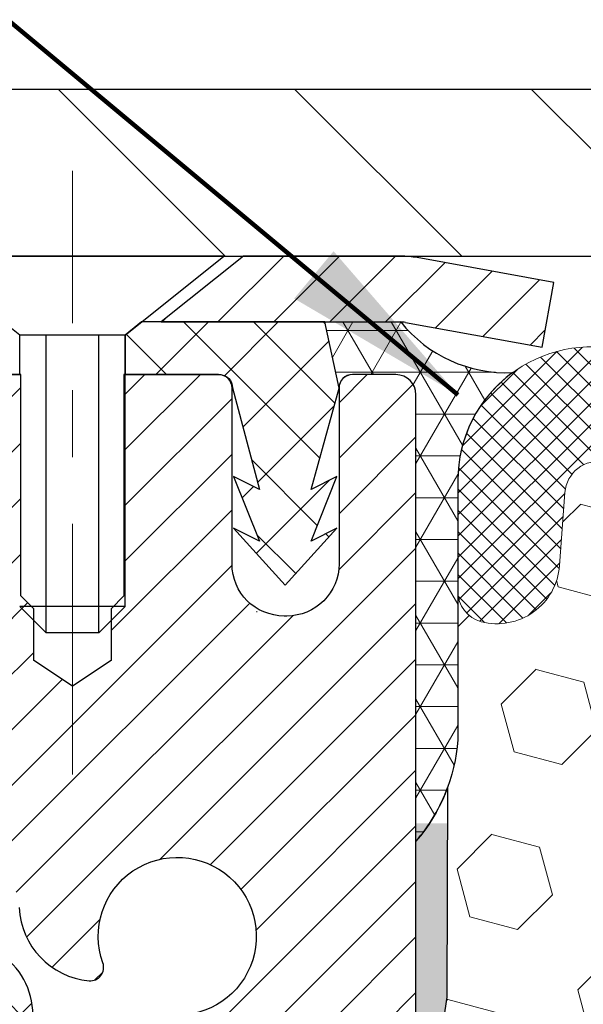
# Model space of a CAD drawing. Extents: x -308 to 3254, y -284 to 1977.
# Drawn here: x 15 to 16, y 19 to 21 of the extents above; entities that cross this region are included whole.
import ezdxf

# ---------------------------------------------------------------- set-up
doc = ezdxf.new("R2010")
doc.units = 0
doc.header["$LTSCALE"] = 5
doc.header["$MEASUREMENT"] = 0
doc.linetypes.add('CENTERX2', pattern=[4, 2.5, -0.5, 0.5, -0.5])
doc.layers.get('DEFPOINTS').update_dxf_attribs({"linetype": 'CONTINUOUS'})
for name, color, linetype, lineweight in [('CAPPING STRIP - H', 251, 'CONTINUOUS', 15), ('CAPPING STRIP - L', 7, 'CONTINUOUS', 25), ('CENTERLINE - L', 1, 'CENTERX2', 18), ('CONCRETE - L', 132, 'CONTINUOUS', 13), ('CORNER BEAD - H', 50, 'CONTINUOUS', 15), ('CORNER BEAD - L', 52, 'CONTINUOUS', 25), ('COVER PLATE - H', 251, 'CONTINUOUS', 13), ('COVER PLATE - L', 7, 'CONTINUOUS', 25), ('DIMS', 50, 'CONTINUOUS', 25), ('EPOXY ADHESIVE - H', 50, 'CONTINUOUS', 15), ('EPOXY ADHESIVE - L', 52, 'CONTINUOUS', 25), ('FOAM INSERT - H', 150, 'CONTINUOUS', 9), ('MIG RETAINER - H', 251, 'CONTINUOUS', 20), ('MIG RETAINER - L', 7, 'CONTINUOUS', 30), ('PVC SIDESHEET - H', 170, 'CONTINUOUS', 20), ('PVC SIDESHEET - L', 150, 'CONTINUOUS', 25), ('SCREW - L', 1, 'CONTINUOUS', 25), ('SILICONE BELLOWS - H', 20, 'CONTINUOUS', 13), ('SILICONE BELLOWS - L', 22, 'CONTINUOUS', 13), ('TEXT - 4', 241, 'CONTINUOUS', 25)]:
    doc.layers.add(name, color=color, linetype=linetype, lineweight=lineweight)
doc.styles.add('ROMANS', font='romans', dxfattribs={"width": 0.9})
doc.dimstyles.get("Standard").update_dxf_attribs({"dimtxt": 0.18, "dimasz": 0.18, "dimexe": 0.18, "dimexo": 0.0625, "dimgap": 0.09, "dimtad": 0, "dimtih": 1, "dimtoh": 1, "dimdec": 4, "dimzin": 0, "dimdsep": 46, "dimtxsty": 'Standard', "dimcen": 0.09, "dimadec": 0, "dimazin": 0, "dimtfac": 1, "dimtdec": 4, "dimtofl": 0, "dimtmove": 0, "dimatfit": 3, "dimfxl": 1, "dimtolj": 1, "dimtzin": 0, "dimarcsym": 0})

# ---------------------------------------------------------------- blocks, each defined once
blk = doc.blocks.new('*D28')
at = {"layer": 'DEFPOINTS', "color": 0, "transparency": 16777216}
for p in [(22.06304596912605, 23.21575783391427), (13.06304596912605, 20.47131222038479), (22.06304596912605, 20.47131222038502)]:
    blk.add_point(p, dxfattribs=at)
at = {"layer": 'DIMS', "color": 0, "lineweight": -2, "transparency": 16777216}
for p, q in [((13.06304596912605, 20.75131222038479), (13.06304596912605, 23.49575783391427)), ((22.06304596912605, 20.75131222038502), (22.06304596912605, 23.49575783391427)), ((13.34304596912605, 23.21575783391427), (15.62850925853905, 23.21575783391427)), ((21.78304596912605, 23.21575783391427), (18.52184259187238, 23.21575783391427))]:
    blk.add_line(p, q, dxfattribs=at)
at = {"layer": 'DIMS', "color": 0, "transparency": 16777216}
for points in [[(13.34304596912605, 23.26242450058093), (13.34304596912605, 23.1690911672476), (13.06304596912605, 23.21575783391427)], [(21.78304596912605, 23.26242450058093), (21.78304596912605, 23.1690911672476), (22.06304596912605, 23.21575783391427)]]:
    blk.add_solid(points, dxfattribs=at)
at = {"layer": 'DIMS', "color": 0, "transparency": 16777216, "insert": (17.07517592520571, 23.21575783391427), "char_height": 0.28, "attachment_point": 5}
blk.add_mtext('\\A1;9 IN \\P [228.6mm]', dxfattribs=at)
blk = doc.blocks.new('*D36')
at = {"layer": 'DEFPOINTS', "color": 0, "transparency": 16777216}
for p in [(12.06304596912651, 19.91003315170974), (15.56304596912651, 19.53503315170929), (15.56304596912651, 18.00615652369152)]:
    blk.add_point(p, dxfattribs=at)
at = {"layer": 'DIMS', "color": 0, "lineweight": -2, "transparency": 16777216}
for p, q in [((12.06304596912651, 19.63003315170974), (12.06304596912651, 17.72615652369151)), ((15.56304596912651, 19.25503315170928), (15.56304596912651, 17.72615652369151)), ((12.06304596912651, 18.00615652369152), (11.7830459691265, 18.00615652369152)), ((15.28304596912651, 18.00615652369152), (12.34304596912651, 18.00615652369152))]:
    blk.add_line(p, q, dxfattribs=at)
at = {"layer": 'DIMS', "color": 0, "transparency": 16777216}
for points in [[(12.34304596912651, 18.05282319035818), (12.34304596912651, 17.95948985702485), (12.06304596912651, 18.00615652369152)], [(15.28304596912651, 18.05282319035818), (15.28304596912651, 17.95948985702485), (15.56304596912651, 18.00615652369152)]]:
    blk.add_solid(points, dxfattribs=at)
at = {"layer": 'DIMS', "color": 0, "transparency": 16777216, "insert": (10.47637930245983, 18.00615652369152), "char_height": 0.28, "attachment_point": 5}
blk.add_mtext('\\A1;3 1/2 IN \\P [88.9mm]', dxfattribs=at)

msp = doc.modelspace()

# ---------------------------------------------------------------- hatches: boundary and pattern name
at = {"layer": 'CAPPING STRIP - H'}
h = msp.add_hatch(dxfattribs=at)
h.set_pattern_fill('ANSI31', color=256, scale=0.47244, angle=90, style=0)
h.set_pattern_definition([(45.00000000000001, (-976.6873076596962, 437.4443913390487), (0.04175819096297156, -0.04175819096297156), [])])
edge = h.paths.add_edge_path()
edge.add_line((15.75155784590561, 20.27253780526826), (15.76916460994653, 20.369375007494))
edge.add_line((15.76916460994653, 20.36937500749377), (15.56485457012559, 20.40652228746194))
edge.add_arc((15.5402051004653, 20.27095020435058), 0.1377947244043846, 439.6951535297753, 449.9999999990073)
edge.add_line((15.54020510046803, 20.40874492875491), (15.3053577595565, 20.40874492875491))
edge.add_line((15.30535775955605, 20.40874492875491), (15.18232675561831, 20.31032012560468))
edge.add_line((15.18232675561876, 20.3103201256049), (15.54020510046803, 20.3103201256049))
edge.add_arc((15.54020510046485, 20.27095020433762), 0.03936992126728001, 439.69515352857024, 449.9999999956983, ccw=False)
edge.add_line((15.54724780608421, 20.30968508523506), (15.75155784590561, 20.27253780526826))
edge = h.paths.add_edge_path()
edge.add_arc((14.51795933435642, 20.27095020434467), 0.03936992126011774, 90.00000000016541, 180.0000000001654, ccw=False)
edge.add_line((14.51795933435596, 20.3103201256049), (14.91657978711373, 20.3103201256049))
edge.add_line((14.91657978711419, 20.3103201256049), (14.79354878317645, 20.40874492875514))
edge.add_line((14.79354878317599, 20.40874492875491), (14.47858941309642, 20.40874492875491))
edge.add_arc((14.47858941309687, 20.3103201256049), 0.09842480315012381, 450.0000000000662, 540.0000000000662)
edge.add_line((14.38016460994686, 20.3103201256049), (14.38016460994686, 19.75914122796439))
edge.add_line((14.38016460994686, 19.75914122796439), (14.47858941309687, 19.75914122796439))
edge.add_line((14.47858941309687, 19.75914122796439), (14.47858941309642, 20.27095020434467))
at = {"layer": 'CORNER BEAD - H'}
h = msp.add_hatch(dxfattribs=at)
h.set_pattern_fill('NET3', color=256, scale=0.4999999999999999, style=0)
h.set_pattern_definition([(0, (4.347286043115673, 7.297513430098434), (0, 0.06249999999999999), []), (59.99999999999999, (4.347286043115673, 7.297513430098434), (-0.05412658773652741, 0.03125), []), (120, (4.347286043115673, 7.297513430098434), (-0.05412658773652741, -0.03124999999999998), [])])
edge = h.paths.add_edge_path()
edge.add_line((15.56304596912651, 19.5337465353166), (15.5630448148363, 20.2015801254945))
edge.add_arc((15.53304481483701, 20.20158012549518), 0.02999999999917691, 359.9999999987447, 450.0000000002171)
edge.add_line((15.53304481483701, 20.23158012549425), (15.46804481483696, 20.23158012549493))
edge.add_arc((15.46804481483696, 20.21158012549495), 0.02000000000001023, 89.99999999997965, 179.9999999999186)
edge.add_line((15.44804481483698, 20.21158012549495), (15.42665829966336, 20.3103217321659))
edge.add_line((15.42665829966336, 20.3103217321659), (15.54020510043347, 20.31032173216636))
edge.add_arc((15.69892949541236, 20.43814483298684), 0.2037944519969415, 218.8450069281769, 272.4014679780852)
edge.add_arc((15.82541905509743, 20.0731695858567), 0.1998730963483557, 126.1659522115338, 180.0184634967524)
edge.add_line((15.62554596912696, 20.07310517699034), (15.62554596912696, 19.68549077142529))
edge.add_arc((15.3662770931046, 19.70353444297075), 0.2598959871883705, 319.2097510618547, 356.0189514340829, ccw=False)
at = {"layer": 'COVER PLATE - H'}
h = msp.add_hatch(dxfattribs=at)
h.set_pattern_fill('ANSI31', color=252, scale=2, angle=90, style=0)
h.set_pattern_definition([(135, (4.347286043115218, 7.297513430098434), (-0.1767766952966369, -0.1767766952966368), [])])
h.paths.add_polyline_path([(17.34429596912605, 20.40874653531637), (17.25054596912605, 20.50249653531637), (17.09429596912605, 20.65874653531637), (14.12641131030432, 20.65874653531637), (13.06304596912605, 20.47124653531637), (13.06304596912605, 20.40874653531637)])
at = {"layer": 'EPOXY ADHESIVE - H'}
h = msp.add_hatch(dxfattribs=at)
h.set_pattern_fill('AR-SAND', color=256, scale=0.03937007874015701, style=0)
h.set_pattern_definition([(142.5, (7.101698265144023, -7.19478689250036), (0.002480053468882181, 0.07585920350445416), [0, -0.05984251968503865, 0, -0.06692913385826692, 0, -0.06397637795275514]), (172.5, (7.101698265144023, -7.19478689250036), (-0.06967624823888606, 0.1111081128043191), [0, -0.03228346456692874, 0, -0.05393700787401511, 0, -0.02066929133858243]), (212.5, (7.150123461994099, -7.19478689250036), (-0.1226040103051755, 0.0002227973833450563), [0, -0.0196850393700783, 0, -0.07086614173228178, 0, -0.09251968503936814]), (222.5, (7.150123461994099, -7.19478689250036), (-0.118351441124892, 0.03455415609977317), [0, -0.009842519685039151, 0, -0.04645669291338486, 0, -0.05314960629921156])])
h.paths.add_polyline_path([(15.37069280798551, 17.05346788993938), (15.37710435316785, 16.84208802374542), (15.39633534164705, 16.68195250199187), (15.37710435316785, 16.61789873759881), (15.3894156694455, 16.40874653531682), (15.32504712342234, 16.40874653531682), (15.32504671951892, 17.01048512401758), (15.32504712342279, 17.49957913367371), (15.56304320580739, 17.49958012549496), (15.56303928820489, 17.90874703530721), (15.56304596912651, 18.15874653531637), (15.56304596912605, 19.56032133846566), (15.61005842131453, 19.56032133846611), (15.60896633807079, 19.30038221059021), (15.59198923748818, 19.18699907227392), (15.60869280798624, 19.08805596685579), (15.61510435316859, 18.87667610066183), (15.63433534164778, 18.71654057890828), (15.61510435316859, 18.65248681451521), (15.62792379646544, 18.43470223834538), (15.63433534164778, 18.29190978816723), (15.61510435316859, 18.04850415054852), (15.62792379646544, 17.84352899433088), (15.61510435316859, 17.50404159935124), (15.61510435316859, 17.44571749294437), (15.5675007620589, 17.45645515511592), (15.49250863606676, 17.45677430054798), (15.37171321322603, 17.44356636648354), (15.37096633807005, 17.26579413367381), (15.35398923748744, 17.15241099535751)])
at = {"layer": 'FOAM INSERT - H'}
h = msp.add_hatch(dxfattribs=at)
h.set_pattern_fill('HEX', color=256, scale=0.59, angle=45, style=0)
h.set_pattern_definition([(45, (-39.01566485472722, 7.485220645736263), (-0.09032493426512966, 0.09032493426512968), [0.07375, -0.1475]), (165, (-39.01566485472722, 7.485220645736263), (-0.033061220536197, -0.1233861548013266), [0.07375, -0.1475]), (105, (-38.96351572961476, 7.537369770848727), (-0.1233861548013267, -0.03306122053619694), [0.07375, -0.1475])])
edge = h.paths.add_edge_path()
edge.add_line((17.37554596912651, 18.56499653531682), (17.37554596912651, 18.25249653531682))
edge.add_arc((17.18804596912651, 18.25249653531682), 0.1875, 270, 360, ccw=False)
edge.add_line((17.18804596912651, 18.06499653531682), (17.18804596912651, 16.40874653531682))
edge.add_line((17.18804596912651, 16.40874653531682), (15.38941566944504, 16.40874653531682))
edge.add_line((15.3894156694455, 16.40874653531682), (15.37710435316831, 16.61789873759881))
edge.add_line((15.37710435316785, 16.61789873759881), (15.39633534164705, 16.68195250199187))
edge.add_line((15.39633534164705, 16.68195250199187), (15.37710435316785, 16.84208802374542))
edge.add_line((15.37710435316785, 16.84208802374542), (15.37069280798551, 17.05346788993938))
edge.add_line((15.37069280798551, 17.05346788993938), (15.35398923748744, 17.15241099535751))
edge.add_line((15.35398923748744, 17.15241099535751), (15.37096633807005, 17.26579413367381))
edge.add_line((15.37096633807005, 17.26579413367381), (15.37171321322603, 17.44356636648376))
edge.add_line((15.37171321322603, 17.44356636648354), (15.49250863606676, 17.45677430054798))
edge.add_line((15.49250863606676, 17.45677430054798), (15.5675007620589, 17.45645515511592))
edge.add_line((15.5675007620589, 17.45645515511592), (15.61510435316859, 17.44571749294437))
edge.add_line((15.61510435316859, 17.44571749294437), (15.61510435316859, 17.50404159935124))
edge.add_line((15.61510435316859, 17.50404159935124), (15.62792379646544, 17.84352899433088))
edge.add_line((15.62792379646544, 17.84352899433088), (15.61510435316859, 18.04850415054852))
edge.add_line((15.61510435316859, 18.04850415054852), (15.63433534164778, 18.29190978816723))
edge.add_line((15.63433534164778, 18.29190978816723), (15.62792379646544, 18.43470223834538))
edge.add_line((15.62792379646544, 18.43470223834538), (15.61510435316859, 18.65248681451521))
edge.add_line((15.61510435316859, 18.65248681451521), (15.63433534164778, 18.71654057890828))
edge.add_line((15.63433534164778, 18.71654057890828), (15.61510435316859, 18.87667610066183))
edge.add_line((15.61510435316859, 18.87667610066183), (15.60869280798624, 19.08805596685579))
edge.add_line((15.60869280798624, 19.08805596685579), (15.59198923748818, 19.18699907227392))
edge.add_line((15.59198923748818, 19.18699907227392), (15.60896633807079, 19.30038221059021))
edge.add_line((15.60896633807079, 19.30038221059021), (15.61028417516036, 19.61405557360422))
edge.add_arc((15.36627709310415, 19.70353444297098), 0.2598959871886368, 339.861708319039, 356.0189514340772)
edge.add_line((15.62554596912651, 19.68549077142552), (15.62554596912651, 19.90742151896211))
edge.add_arc((15.67242096911605, 19.90742151896211), 0.04687499998908429, 539.999999999974, 615.5224878040167)
edge.add_arc((15.68413971912651, 19.9528080425589), 0.0937500000000177, 255.5224878040305, 355.8048724010552)
edge.add_line((15.77763853491615, 19.94594991264057), (15.78566623471716, 20.05539380388086))
edge.add_arc((15.83553226980484, 20.05173613459101), 0.04999999999995721, 439.0546481713319, 535.8048724010645, ccw=False)
edge.add_arc((15.81238630589132, 19.93205112277155), 0.1719025746228216, 375.15554468838985, 439.05464817134333, ccw=False)
edge.add_line((15.97831004611226, 19.97699339232986), (15.99678219775024, 19.92264091821744))
edge.add_arc((16.08554596912654, 19.9528080425589), 0.09374999999997814, 198.7707668938754, 341.2292331060924)
edge.add_arc((16.37554596912696, 19.89342731960483), 0.2033456516737228, 368.2599644368987, 531.7400355631074, ccw=False)
edge.add_arc((16.66554596912647, 19.95280804255844), 0.09374999999957087, 198.7707668937124, 341.2292331058474)
edge.add_line((16.75430974050232, 19.92264091821653), (16.77278189214076, 19.97699339232963))
edge.add_arc((16.93870563236214, 19.93205112277155), 0.1719025746228265, 460.945351828653, 524.8444553116055, ccw=False)
edge.add_arc((16.91555966844862, 20.05173613459101), 0.04999999999995464, 364.1951275989357, 460.94535182865263, ccw=False)
edge.add_line((16.96542570353631, 20.05539380388086), (16.97345340333823, 19.94594991263148))
edge.add_arc((17.06695221913833, 19.95280804255071), 0.09375000001101368, 184.1951275989395, 284.477512167802)
edge.add_arc((17.07867096912696, 19.90742151894801), 0.04687500000006464, 284.4775121678162, 360.0000000000261)
edge.add_line((17.12554596912696, 19.90742151894824), (17.12554596912696, 19.68549077142552))
edge.add_arc((17.38481484514887, 19.70353444297098), 0.2598959871883205, 183.9810485659151, 220.7902489381327)
edge.add_line((17.18804596912651, 19.53374653531682), (17.18804596912651, 18.75249653531682))
edge.add_arc((17.18804596912651, 18.56499653531682), 0.1875, 360, 450, ccw=False)
at = {"layer": 'MIG RETAINER - H'}
h = msp.add_hatch(dxfattribs=at)
h.set_pattern_fill('ANSI31', color=256, scale=0.47, style=0)
h.set_pattern_definition([(45, (-931.1579018080151, -417.8527781031848), (-0.04154252339470966, 0.04154252339470967), [])])
h.paths.add_polyline_path([(15.56304481483357, 17.49958012549519), (15.56304481483448, 18.20069703262925), (15.48874848055266, 18.26528185068923), (15.32504481483465, 18.26528185068923), (15.3250448148342, 17.49958012549519)])
edge = h.paths.add_edge_path()
edge.add_arc((14.78304481483656, 19.9485801254973), 0.07800000000003138, 179.9999999999582, 269.9999999994989, ccw=False)
edge.add_line((14.70504481483658, 19.94858012549753), (14.70504481483704, 20.21158012549449))
edge.add_arc((14.6850448148366, 20.21158012549495), 0.02000000000020918, 359.9999999993486, 449.9999999980458)
edge.add_line((14.68504481483751, 20.23158012549493), (14.59804481483752, 20.23158012549675))
edge.add_arc((14.59804481483661, 20.20158012549678), 0.03000000000002956, 449.9999999986973, 539.9999999997827)
edge.add_line((14.56804481483687, 20.201580125497), (14.56804481483641, 19.66658012548987))
edge.add_arc((14.72504481483611, 19.66658012548965), 0.1569999999999254, 539.9999999999377, 630.0000000003319)
edge.add_line((14.72504481483702, 19.50958012548972), (14.89130512979455, 19.50958012549063))
edge.add_arc((14.89130512978363, 19.43084044045918), 0.07873968503150763, 362.58551599465926, 449.9999999922238, ccw=False)
edge.add_arc((15.0848475888497, 19.43958012549456), 0.114999999999426, 182.585516002114, 264.7875303258168)
edge.add_arc((15.07621690352471, 19.34497298374117), 0.02000000000000517, 264.7875303255701, 379.6742449813813)
edge.add_arc((15.20626386995582, 19.39147059792958), 0.1181095275611714, -102.63422251541402, 199.6742449814629, ccw=False)
edge.add_arc((15.17605570979549, 19.25670521415805), 0.02000000000040289, 437.36577748606, 550.6215204679287)
edge.add_arc((15.23404481483567, 19.26758012549635), 0.07899999999997757, 190.6215204695919, 269.9999999991755)
edge.add_line((15.23404481483431, 19.18858012549617), (15.30804481483528, 19.18858012549504))
edge.add_arc((15.30804481483528, 19.17158012549498), 0.01699999999999591, 360, 449.9999999992337, ccw=False)
edge.add_line((15.32504481483556, 19.17158012549498), (15.32504481483465, 18.57787840030073))
edge.add_line((15.32504481483465, 18.57787840030073), (15.48874848055266, 18.57787840030073))
edge.add_line((15.48874848055266, 18.57787840030073), (15.56304481483448, 18.64246321836072))
edge.add_line((15.56304481483448, 18.64246321836072), (15.56304481483676, 20.20158012549427))
edge.add_arc((15.53304481483701, 20.20158012549427), 0.02999999999985903, 359.9999999997829, 449.9999999995657)
edge.add_line((15.53304481483701, 20.23158012549402), (15.46804481483696, 20.2315801254947))
edge.add_arc((15.46804481483696, 20.21158012549495), 0.01999999999998181, 449.9999999993486, 540)
edge.add_line((15.44804481483652, 20.21158012549495), (15.44804481483607, 19.94858012549344))
edge.add_arc((15.37004481483655, 19.94858012549344), 0.07799999999997453, 269.9999999995825, 359.9999999999165, ccw=False)
edge.add_line((15.37004481483609, 19.87058012549346), (15.36604481483619, 19.87058012549346))
edge.add_arc((15.36604481483619, 19.94858012549321), 0.07799999999986085, 179.999999999833, 269.999999999666, ccw=False)
edge.add_line((15.28804481483667, 19.94858012549366), (15.28804481483712, 20.21158012549427))
edge.add_arc((15.26804481483668, 20.21158012549427), 0.01999999999998181, 360, 449.9999999996743)
edge.add_line((15.26804481483714, 20.23158012549425), (15.1265981667807, 20.23158012549516))
edge.add_line((15.1265981667807, 20.23158012549516), (15.1265981667807, 19.90068491927786))
edge.add_line((15.1265981667807, 19.90068491927786), (15.10731260438297, 19.88135431237606))
edge.add_line((15.10731260438297, 19.88135431237606), (15.10731260438297, 19.80421206279084))
edge.add_line((15.10731260438297, 19.80421206279084), (15.04945591719434, 19.76564093799789))
edge.add_line((15.04945591719434, 19.76564093799789), (14.9915992300057, 19.80421206279084))
edge.add_line((14.9915992300057, 19.80421206279084), (14.9915992300057, 19.88135431237606))
edge.add_line((14.9915992300057, 19.88135431237606), (14.97231366760889, 19.90063987477197))
edge.add_line((14.97231366760889, 19.90063987477197), (14.97231366760889, 20.23158012549493))
edge.add_line((14.97231366760889, 20.23158012549516), (14.88504481483687, 20.23158012549538))
edge.add_arc((14.88504481483687, 20.2115801254954), 0.01999999999998181, 450, 540)
edge.add_line((14.86504481483689, 20.2115801254954), (14.86504481483644, 19.9485801254973))
edge.add_arc((14.78704481483646, 19.94858012549753), 0.07800000000008822, 269.999999999666, 359.999999999833, ccw=False)
edge.add_line((14.78704481483601, 19.87058012549733), (14.7830448148361, 19.87058012549733))
at = {"layer": 'PVC SIDESHEET - H'}
h = msp.add_hatch(dxfattribs=at)
h.set_pattern_fill('ANSI37', color=256, scale=0.59055, style=0)
h.set_pattern_definition([(45, (-164.2231341201491, 9.930860345848032), (-0.05219773870371446, 0.05219773870371446), []), (135, (-164.2231341201491, 9.930860345848032), (-0.05219773870371446, -0.05219773870371446), [])])
edge = h.paths.add_edge_path()
edge.add_line((14.99040130284857, 19.20036058686719), (14.99040130284857, 19.27423238318443))
edge.add_arc((14.88016530284904, 19.27423238318488), 0.1102359999998512, 359.9999999998228, 417.0968478606751)
edge.add_line((14.94004777342934, 19.36678542426489), (14.71917791117357, 19.50968978347623))
edge.add_arc((14.7250448148593, 19.66658012556627), 0.1569999999999538, 179.999999999917, 267.8584260903428, ccw=False)
edge.add_line((14.56804481485915, 19.6665801255665), (14.56804481485915, 19.69143009156141))
edge.add_arc((14.76402380285026, 19.709927625614), 0.1968500000002584, 179.9999999998015, 185.3919053407369, ccw=False)
edge.add_line((14.56717380284999, 19.70992762561491), (14.56804481483641, 20.201580125497))
edge.add_arc((14.59804481483661, 20.201580125497), 0.02999999999980929, 89.99999999843948, 180.0000000001086, ccw=False)
edge.add_line((14.59804481483752, 20.23158012549675), (14.97071630261553, 20.23158012561339))
edge.add_line((14.97071630261553, 20.23158012561339), (14.97071630261553, 20.29063524115963))
edge.add_line((14.97071630261553, 20.29063524115963), (14.94611019705781, 20.31032012560581))
edge.add_line((14.94611019705781, 20.31032012560559), (14.6077033699753, 20.31032012560649))
edge.add_arc((14.6077033699753, 20.20008412560651), 0.1102360000000431, 89.99999999986704, 179.9999999998227)
edge.add_line((14.49746736997486, 20.20008412560674), (14.49746736997349, 19.70992762561468))
edge.add_arc((14.76402380285026, 19.709927625614), 0.2665564328767189, 179.9999999998412, 228.1938505934901)
edge.add_line((14.58633395902916, 19.51123527218624), (14.90155189948473, 19.30728704071316))
edge.add_arc((14.88016530284904, 19.27423238318465), 0.03936999999997729, -1.6552803572267294e-10, 57.0968478606697, ccw=False)
edge.add_line((14.919535302849, 19.27423238318443), (14.919535302849, 19.20036058686719))
edge.add_line((14.91953530284854, 19.20036058686719), (14.91953530284854, 19.01790248590896))
edge.add_arc((14.86048030284792, 19.01790248590896), 0.05905500000078945, -73.1842656924045, 5.5081272876122966e-11, ccw=False)
edge.add_line((14.87756460022229, 18.96137267246218), (14.8538043283238, 18.95430106082108))
edge.add_line((14.8538043283238, 18.95430106082131), (14.8307467283521, 18.94704089647371))
edge.add_line((14.8307467283521, 18.94704089647348), (14.80807094816282, 18.93922108671541))
edge.add_line((14.80807094816282, 18.93922108671541), (14.78593328049737, 18.93061254830104))
edge.add_line((14.78593328049783, 18.93061254830127), (14.76449001809715, 18.92098619798435))
edge.add_line((14.76449001809715, 18.92098619798435), (14.74389745370217, 18.91011295251906))
edge.add_line((14.74389745370217, 18.91011295251883), (14.7243118800543, 18.8977637286589))
edge.add_line((14.72431188005385, 18.8977637286589), (14.70588955849598, 18.88370953111666))
edge.add_line((14.70588955849644, 18.88370953111689), (14.68874447669668, 18.86783979093116))
edge.add_line((14.68874447669623, 18.86783979093116), (14.67286481728343, 18.85039637191085))
edge.add_line((14.67286481728343, 18.85039637191085), (14.6582154659086, 18.831686402488))
edge.add_line((14.6582154659086, 18.83168640248778), (14.64476130822322, 18.81201701109421))
edge.add_line((14.64476130822277, 18.81201701109444), (14.63246691066115, 18.79169325091038))
edge.add_line((14.63246691066115, 18.79169325091061), (14.62128123022057, 18.77091869695118))
edge.add_line((14.62128123022103, 18.77091869695096), (14.61113087274225, 18.74975161762768))
edge.add_line((14.61113087274225, 18.74975161762768), (14.60194141388865, 18.72823708580631))
edge.add_line((14.60194141388865, 18.72823708580654), (14.59364350616625, 18.70640551141651))
edge.add_line((14.59364350616625, 18.70640551141628), (14.58617006268241, 18.68428077531917))
edge.add_line((14.58617006268241, 18.68428077531917), (14.57945400689323, 18.66188672848807))
edge.add_line((14.57945400689277, 18.66188672848807), (14.57342826225386, 18.63924722189563))
edge.add_line((14.57342826225431, 18.63924722189563), (14.56802575222173, 18.61638610651471))
edge.add_line((14.56802575222173, 18.61638610651471), (14.56317940025156, 18.59332723331818))
edge.add_line((14.56317940025201, 18.59332723331818), (14.55882212980032, 18.5700944532789))
edge.add_line((14.55882212980032, 18.57009445327913), (14.55488686432318, 18.54671161736974))
edge.add_line((14.55488686432318, 18.54671161736974), (14.55130652727621, 18.52320257656334))
edge.add_line((14.55130652727621, 18.52320257656311), (14.54801404211548, 18.49959118183233))
edge.add_line((14.54801404211548, 18.49959118183233), (14.54494233229707, 18.47590128415004))
edge.add_line((14.54494233229707, 18.47590128415004), (14.54202432127659, 18.45215673448888))
edge.add_line((14.54202432127659, 18.45215673448888), (14.53919293251056, 18.42838138382194))
edge.add_arc((14.59783986821685, 18.42145101893243), 0.0590550000023266, 173.2605572724316, 186.8432107009253)
edge.add_line((14.53920558021991, 18.41441445042437), (14.54202432127613, 18.39074530337575))
edge.add_line((14.54202432127659, 18.39074530337575), (14.54494233229661, 18.36700075371459))
edge.add_line((14.54494233229661, 18.36700075371482), (14.54801404211503, 18.34331085603253))
edge.add_line((14.54801404211548, 18.3433108560323), (14.55130652727621, 18.31969946130152))
edge.add_line((14.55130652727621, 18.31969946130152), (14.55488686432318, 18.29619042049512))
edge.add_line((14.55488686432318, 18.2961904204949), (14.55882212980032, 18.27280758458573))
edge.add_line((14.55882212980032, 18.27280758458573), (14.56317940025201, 18.24957480454646))
edge.add_line((14.56317940025201, 18.24957480454646), (14.56802575222218, 18.22651593134992))
edge.add_line((14.56802575222173, 18.22651593134992), (14.57342826225431, 18.203654815969))
edge.add_line((14.57342826225431, 18.203654815969), (14.57945400689323, 18.18101530937656))
edge.add_line((14.57945400689277, 18.18101530937656), (14.58617006268196, 18.15862126254524))
edge.add_line((14.58617006268241, 18.15862126254547), (14.59364350616625, 18.13649652644835))
edge.add_line((14.59364350616625, 18.13649652644835), (14.60194141388865, 18.11466495205809))
edge.add_line((14.60194141388865, 18.11466495205832), (14.61113087274225, 18.09315042023695))
edge.add_line((14.61113087274225, 18.09315042023695), (14.62128123022103, 18.0719833409139))
edge.add_line((14.62128123022103, 18.0719833409139), (14.63246691066161, 18.05120878695425))
edge.add_line((14.63246691066115, 18.05120878695425), (14.64476130822277, 18.03088502677019))
edge.add_line((14.64476130822277, 18.03088502677019), (14.65821546590814, 18.01121563537663))
edge.add_line((14.6582154659086, 18.01121563537686), (14.67286481728343, 17.99250566595401))
edge.add_line((14.67286481728343, 17.99250566595401), (14.68874447669623, 17.9750622469337))
edge.add_line((14.68874447669623, 17.9750622469337), (14.70588955849644, 17.95919250674797))
edge.add_line((14.70588955849644, 17.95919250674797), (14.7243118800543, 17.94513830920573))
edge.add_line((14.72431188005385, 17.94513830920573), (14.74389745370172, 17.9327890853458))
edge.add_line((14.74389745370217, 17.9327890853458), (14.76449001809715, 17.92191583988051))
edge.add_line((14.76449001809715, 17.92191583988051), (14.78593328049783, 17.91228948956359))
edge.add_line((14.78593328049783, 17.91228948956359), (14.80807094816328, 17.90368095114923))
edge.add_line((14.80807094816328, 17.90368095114923), (14.83074672835255, 17.89586114139115))
edge.add_line((14.8307467283521, 17.89586114139138), (14.8538043283238, 17.88860097704378))
edge.add_line((14.8538043283238, 17.88860097704355), (14.877087455337, 17.88167137486016))
edge.add_arc((14.86048030284928, 17.82499955195635), 0.05905500000011056, 1.6541434888495132e-10, 73.66726624224623, ccw=False)
edge.add_line((14.91953530284945, 17.82499955195635), (14.99040130283947, 17.82499955195635))
edge.add_line((14.99040130283902, 17.82499955195635), (14.99040130284902, 17.83995442779542))
edge.add_arc((14.88016530284858, 17.83995442779542), 0.110236000000171, 2.954468589039506e-11, 79.36016717826627)
edge.add_line((14.90051868883302, 17.94829516517075), (14.88020087215182, 17.95264115823284))
edge.add_line((14.88020087215136, 17.95264115823284), (14.86005748955722, 17.95740362105448))
edge.add_line((14.86005748955722, 17.95740362105448), (14.84026297513719, 17.96299902339524))
edge.add_line((14.84026297513719, 17.96299902339524), (14.82099176297879, 17.96984383501467))
edge.add_line((14.82099176297879, 17.96984383501467), (14.80241679088931, 17.97834676176581))
edge.add_line((14.80241679088931, 17.97834676176581), (14.78466049264125, 17.98865445382717))
edge.add_line((14.78466049264125, 17.98865445382739), (14.76778381385702, 18.00059451124525))
edge.add_line((14.76778381385702, 18.00059451124525), (14.75184398035117, 18.0139752327068))
edge.add_line((14.75184398035117, 18.01397523270703), (14.73689821793869, 18.02860491689944))
edge.add_line((14.73689821793869, 18.02860491689944), (14.72300375243458, 18.04429186250968))
edge.add_line((14.72300375243412, 18.04429186250945), (14.71021780965293, 18.06084436822471))
edge.add_line((14.71021780965293, 18.06084436822493), (14.69858647865885, 18.07808120398477))
edge.add_line((14.69858647865885, 18.07808120398454), (14.68807053705632, 18.09590135323515))
edge.add_line((14.68807053705632, 18.09590135323515), (14.67859131769046, 18.11424088708213))
edge.add_line((14.67859131769092, 18.11424088708213), (14.67006993994528, 18.13303607733837))
edge.add_line((14.67006993994482, 18.13303607733815), (14.66242752320159, 18.15222319581608))
edge.add_line((14.66242752320204, 18.1522231958163), (14.65558518684429, 18.17173851432881))
edge.add_line((14.65558518684429, 18.17173851432881), (14.64946405025512, 18.19151830468832))
edge.add_line((14.64946405025512, 18.19151830468854), (14.64398523281716, 18.21149883870794))
edge.add_line((14.64398523281716, 18.21149883870771), (14.6390698539135, 18.23161638819943))
edge.add_line((14.6390698539135, 18.2316163881992), (14.63463962873993, 18.25180845631394))
edge.add_line((14.63463962873993, 18.25180845631394), (14.63062996548433, 18.27204084484015))
edge.add_line((14.63062996548479, 18.27204084484038), (14.62698995937944, 18.29230764191334))
edge.add_line((14.62698995937944, 18.29230764191334), (14.6236693002802, 18.31260416454802))
edge.add_line((14.62366930027974, 18.31260416454779), (14.62061767804198, 18.3329257297587))
edge.add_line((14.62061767804244, 18.33292572975893), (14.61778478252199, 18.35326765456125))
edge.add_line((14.61778478252199, 18.35326765456148), (14.61512030357471, 18.37362525596996))
edge.add_line((14.61512030357471, 18.37362525596973), (14.61257393105643, 18.3939938509991))
edge.add_line((14.61257393105643, 18.39399385099932), (14.61010730398039, 18.41427052972267))
edge.add_arc((14.66872414114869, 18.42145101893243), 0.05905499999869432, 173.1121365469805, 186.9838668297953, ccw=False)
edge.add_line((14.61009535482299, 18.42853328120054), (14.61257393105643, 18.44890818686554))
edge.add_line((14.61257393105643, 18.44890818686554), (14.61512030357471, 18.46927678189491))
edge.add_line((14.61512030357471, 18.46927678189513), (14.61778478252199, 18.48963438330361))
edge.add_line((14.61778478252199, 18.48963438330338), (14.62061767804244, 18.50997630810571))
edge.add_line((14.62061767804244, 18.50997630810571), (14.6236693002802, 18.53029787331661))
edge.add_line((14.62366930027974, 18.53029787331684), (14.62698995937899, 18.55059439595152))
edge.add_line((14.62698995937944, 18.55059439595152), (14.63062996548479, 18.57086119302448))
edge.add_line((14.63062996548479, 18.57086119302448), (14.63463962874039, 18.59109358155069))
edge.add_line((14.63463962873993, 18.59109358155092), (14.6390698539135, 18.61128564966566))
edge.add_line((14.6390698539135, 18.61128564966543), (14.64398523281716, 18.63140319915715))
edge.add_line((14.64398523281716, 18.63140319915715), (14.64946405025512, 18.65138373317654))
edge.add_line((14.64946405025512, 18.65138373317632), (14.65558518684429, 18.67116352353582))
edge.add_line((14.65558518684429, 18.67116352353605), (14.66242752320204, 18.69067884204856))
edge.add_line((14.66242752320204, 18.69067884204833), (14.67006993994528, 18.70986596052626))
edge.add_line((14.67006993994482, 18.70986596052649), (14.67859131769046, 18.72866115078273))
edge.add_line((14.67859131769092, 18.72866115078273), (14.68807053705677, 18.74700068462971))
edge.add_line((14.68807053705632, 18.74700068462971), (14.69858647865885, 18.76482083388009))
edge.add_line((14.69858647865885, 18.76482083388009), (14.71021780965293, 18.78205766963993))
edge.add_line((14.71021780965293, 18.78205766963993), (14.72300375243412, 18.79861017535518))
edge.add_line((14.72300375243412, 18.79861017535518), (14.73689821793823, 18.81429712096542))
edge.add_line((14.73689821793869, 18.81429712096542), (14.75184398035117, 18.82892680515783))
edge.add_line((14.75184398035117, 18.82892680515783), (14.76778381385702, 18.84230752661938))
edge.add_line((14.76778381385702, 18.84230752661938), (14.78466049264125, 18.85424758403724))
edge.add_line((14.78466049264125, 18.85424758403724), (14.80241679088931, 18.8645552760986))
edge.add_line((14.80241679088931, 18.86455527609883), (14.82099176297879, 18.87305820284996))
edge.add_line((14.82099176297879, 18.87305820285019), (14.84026297513719, 18.87990301446962))
edge.add_line((14.84026297513719, 18.87990301446962), (14.86005748955722, 18.88549841681038))
edge.add_line((14.86005748955722, 18.88549841681038), (14.88020087215136, 18.89026087963202))
edge.add_line((14.88020087215136, 18.89026087963202), (14.90051868883256, 18.89460687269411))
edge.add_arc((14.88016530284904, 19.00294761006899), 0.1102359999999698, 280.6398328216521, 360.0000000000887)
edge.add_line((14.99040130284902, 19.00294761006944), (14.99040130284902, 19.20036058686742))
h = msp.add_hatch(dxfattribs=at)
h.set_pattern_fill('ANSI37', color=256, scale=0.59055, style=0)
h.set_pattern_definition([(135, (2966.233394346872, -466.7653836628314), (0.05219773870371444, 0.05219773870371446), []), (45.00000000000001, (2966.233394346872, -466.7653836628314), (0.05219773870371445, -0.05219773870371446), [])])
edge = h.paths.add_edge_path()
edge.add_line((15.44804481483561, 20.21158012549449), (15.42665829969428, 20.31032012560445))
edge.add_line((15.42665829969474, 20.31032012560445), (15.15280537811304, 20.3103201256049))
edge.add_line((15.15280537811304, 20.3103201256049), (15.12819917732531, 20.29063516497467))
edge.add_line((15.12819917732531, 20.29063516497445), (15.12819917732531, 20.23158012561271))
edge.add_line((15.12819917732531, 20.23158012561294), (15.26917685928083, 20.23158012561271))
edge.add_arc((15.26917685928083, 20.2118951256125), 0.01968500000003814, 1.6541434888495132e-10, 89.99999999892452, ccw=False)
edge.add_line((15.28886185928059, 20.2118951256125), (15.32903058020202, 20.05969895979865))
edge.add_line((15.32903058020202, 20.05969895979888), (15.29045930112488, 20.07898459933722))
edge.add_line((15.29045930112488, 20.07898459933722), (15.32903058020202, 19.98255640164257))
edge.add_line((15.32903058020247, 19.98255640164234), (15.29045930112488, 20.00184204118159))
edge.add_line((15.29045930112488, 20.00184204118182), (15.3676018592796, 19.91662012561255))
edge.add_line((15.36760185928006, 19.91662012561255), (15.44474441743569, 20.00184204118159))
edge.add_line((15.44474441743523, 20.00184204118159), (15.40617313835855, 19.9825564016428))
edge.add_line((15.40617313835855, 19.9825564016428), (15.44474441743569, 20.07898459933699))
edge.add_line((15.44474441743523, 20.07898459933699), (15.40617313835764, 20.05969895979842))
edge.add_line((15.40617313835764, 20.05969895979842), (15.44804481483561, 20.21158012549472))
at = {"layer": 'SILICONE BELLOWS - H'}
h = msp.add_hatch(dxfattribs=at)
h.set_pattern_fill('ANSI37', color=256, scale=0.1812307692189964, style=0)
h.set_pattern_definition([(45, (-334.8759453905641, -25.09913377358771), (-0.01601868823430082, 0.01601868823430083), []), (135, (-334.8759453905641, -25.09913377358771), (-0.01601868823430083, -0.01601868823430082), [])])
edge = h.paths.add_edge_path()
edge.add_arc((16.66554596912647, 19.95280804255844), 0.09374999999957237, 198.7707668937075, 341.2292331062925)
edge.add_line((16.75430974050278, 19.92264091821698), (16.77278189214121, 19.9769933923294))
edge.add_arc((16.93870563236214, 19.93205112277155), 0.1719025746228177, 100.9453518272469, 164.8444553116098, ccw=False)
edge.add_arc((16.91555966844862, 20.05173613459101), 0.04999999999994704, 4.195127598882721, 100.94535182376188, ccw=False)
edge.add_line((16.96542570353631, 20.05539380388063), (16.97345340333732, 19.94594991264034))
edge.add_arc((17.06695221913833, 19.95280804255071), 0.09375000001103305, 184.1951275934131, 284.4775121732156)
edge.add_arc((17.07867096912696, 19.90742151894801), 0.04687500000005911, 284.4775121786636, 359.9999999999044)
edge.add_line((17.12554596912696, 19.90742151894801), (17.12554596912651, 20.07310517699148))
edge.add_arc((16.92554596912714, 20.07310517699034), 0.1999999999992497, 2.646221494987574e-10, 104.4077148831551)
edge.add_arc((16.95554596912643, 19.95632817192677), 0.3205689384187029, 104.4077148830415, 129.8556111871081)
edge.add_arc((16.85471533830196, 20.0468098508527), 0.1875000000000237, 123.9111920467051, 178.9999999999723)
edge.add_line((16.66724389546016, 20.05008217705972), (16.66554596912647, 19.9528080425589))
edge.add_line((16.66554596912647, 19.9528080425589), (16.66384804279278, 20.05008217705972))
edge.add_arc((16.47637659995144, 20.04680985085201), 0.1874999999996438, 1.000000000190432, 56.08880795348718)
edge.add_arc((16.37554596912651, 19.95632817192563), 0.3205689384187648, 50.14438881300724, 129.8556111870668)
edge.add_arc((16.27471533830158, 20.04680985085179), 0.1874999999996417, 123.9111920465742, 178.9999999998118)
edge.add_line((16.08724389546023, 20.05008217705927), (16.08554596912654, 19.95280804255867))
edge.add_line((16.08554596912654, 19.9528080425589), (16.08384804279331, 20.05008217705949))
edge.add_arc((15.89637659995151, 20.04680985085247), 0.1875000000000305, 0.9999999999929264, 56.0888079532335)
edge.add_arc((15.7955459691243, 19.95632817192745), 0.3205689384195867, 50.1443888123755, 75.59228511660034)
edge.add_arc((15.82554596912678, 20.07310517699034), 0.2000000000000267, 75.59228511722411, 180.0000000000346)
edge.add_line((15.62554596912651, 20.07310517699034), (15.62554596912651, 19.90742151894801))
edge.add_arc((15.67242096911605, 19.90742151896211), 0.04687499998908606, 180.0000000171964, 255.5224878384684)
edge.add_arc((15.68413971912651, 19.9528080425589), 0.09375000000000903, 255.5224878212474, 355.8048724010681)
edge.add_line((15.77763853491615, 19.94594991264057), (15.78566623471716, 20.05539380388086))
edge.add_arc((15.83553226980484, 20.05173613459101), 0.04999999999994612, 79.05464817617411, 175.8048724011125, ccw=False)
edge.add_arc((15.81238630589132, 19.93205112277155), 0.1719025746228142, 15.155544688390307, 79.05464817275299, ccw=False)
edge.add_line((15.97831004611226, 19.97699339232963), (15.99678219775024, 19.92264091821698))
edge.add_arc((16.08554596912654, 19.9528080425589), 0.09374999999998551, 198.7707668939106, 341.2292331060895)
edge.add_arc((16.37554596912696, 19.8934273196046), 0.2033456516737066, 8.259964436891096, 171.7400355631188, ccw=False)

# ---------------------------------------------------------------- linework, layer by layer
at = {"layer": 'CAPPING STRIP - L'}
for p, q in [((15.30535775955605, 20.40874492875491), (15.18232675561876, 20.3103201256049)), ((15.54020510046803, 20.40874492875491), (15.30535775955605, 20.40874492875491)), ((15.76916460994698, 20.36937500749445), (15.56485457012559, 20.40652228746194)), ((15.75155784590561, 20.27253780526826), (15.76916460994698, 20.36937500749445)), ((15.18232675561876, 20.3103201256049), (15.54020510046803, 20.3103201256049)), ((15.54724780608421, 20.30968508523506), (15.75155784590561, 20.27253780526826))]:
    msp.add_line(p, q, dxfattribs=at)
for centre, radius, start, end in [((15.54020510046485, 20.27095020434422), 0.13779472441075, 79.69515353002723, 89.99999999877541), ((15.5402051004653, 20.27095020434354), 0.03936992126108407, 79.69515352777444, 89.99999999653467)]:
    msp.add_arc(centre, radius, start, end, dxfattribs=at)
at = {"layer": 'CENTERLINE - L', "ltscale": 0.03}
for p, q in [((15.0494563028501, 19.63334725565028), (15.0494563028501, 20.53637748738129)), ((15.0494563028501, 19.63334725565028), (15.0494563028501, 20.53637748738129)), ((15.04945933433328, 19.6333452939507), (15.04945933433328, 20.53637733174605)), ((15.04945933433328, 19.6333452939507), (15.04945933433328, 20.53637733174605))]:
    msp.add_line(p, q, dxfattribs=at)
at = {"layer": 'CONCRETE - L'}
msp.add_line((15.56304596912651, 20.40881222038479), (7.229499270384167, 20.40881222038524), dxfattribs=at)
at = {"layer": 'CORNER BEAD - L'}
msp.add_lwpolyline([(15.56304596912651, 19.5337465353166), (15.56304481483676, 20.20158012549427, 0.4142135623698867), (15.53304481483701, 20.23158012549425), (15.46804481483696, 20.23158012549493, 0.4142135623723146), (15.44804481483698, 20.21158012549495), (15.42665829966336, 20.3103217321659), (15.54020510043347, 20.31032173216636, 0.2380328566721684), (15.70746873816142, 20.23452936206672, 0.2393982309178447), (15.62554596912696, 20.07310517699034), (15.62554596912651, 19.68549077142552, -0.1620058556709634)], format="xyb", close=True, dxfattribs=at)
at = {"layer": 'COVER PLATE - L'}
for p, q in [((14.12641131030432, 20.65874653531637), (17.09429596912651, 20.65874653531637)), ((13.06304596912651, 20.40874653531637), (17.34429596912651, 20.4087465353166))]:
    msp.add_line(p, q, dxfattribs=at)
at = {"layer": 'EPOXY ADHESIVE - L'}
msp.add_lwpolyline([(15.56304596912651, 18.15874653531637), (15.56304596912651, 19.53374653531637, 0.09035585911721113), (15.61028417516036, 19.61405557360422), (15.60896633807079, 19.30038221059021), (15.59198923748818, 19.18699907227392)], format="xyb", dxfattribs=at)
at = {"layer": 'MIG RETAINER - L'}
msp.add_line((15.32465111642932, 19.87725154285499), (15.32543851327819, 19.8772515428559), dxfattribs=at)
for points in [[(15.56304481483448, 18.64246321836072), (15.56304481483676, 20.20158012549427, 0.4142135623706347), (15.53304481483701, 20.23158012549402), (15.46804481483696, 20.23158012549493, 0.4142135623754759), (15.44804481483652, 20.21158012549495), (15.44804481483652, 19.94858012549321, -0.4142135623747433), (15.37004481483609, 19.87058012549346), (15.36604481483573, 19.87058012549346, -0.4142135623714135), (15.28804481483667, 19.94858012549366), (15.28804481483667, 20.21158012549427, 0.4142135623714468), (15.26804481483714, 20.23158012549425), (15.1265981667807, 20.23158012549516), (15.1265981667807, 19.90068491927786), (15.10731260438297, 19.88135431237606), (15.10731260438297, 19.80421206279084), (15.04945591719434, 19.76564093799789), (14.9915992300057, 19.80421206279084), (14.9915992300057, 19.88135431237606), (14.97231366760889, 19.90063987477197), (14.97231366760889, 20.23158012549516), (14.88504481483687, 20.23158012549538, 0.4142135623735612)], [(14.96996465823622, 19.43439242334625, 0.3748896829303737), (15.07439991714, 19.32505569074056, 0.5479758845004098), (15.09504934307142, 19.35170642422281, -3.888295204768812), (15.18043023205928, 19.27622093999616, 0.5387583055402678)]]:
    msp.add_lwpolyline(points, format="xyb", dxfattribs=at)
at = {"layer": 'PVC SIDESHEET - L'}
msp.add_lwpolyline([(14.99040130284902, 19.27423238318443, 0.2544175294253872), (14.94004777342934, 19.36678542426489), (14.69410074987854, 19.52591488376402, -0.3114351400790096), (14.56717380284999, 19.70992762561445), (14.56804481483687, 20.201580125497, -0.4142135623812809), (14.59804481483752, 20.23158012549675), (14.97071630261553, 20.23158012561339), (14.97071630261553, 20.29063524115963), (14.94611019705781, 20.31032012560559), (14.6077033699753, 20.31032012560672, 0.4142135623730909), (14.49746736997486, 20.20008412560674), (14.49746736997395, 19.70992762561468, 0.2134407686008599), (14.58633395902916, 19.51123527218624), (14.90155189948473, 19.30728704071316, -0.2544175294253872), (14.919535302849, 19.27423238318443)], format="xyb", dxfattribs=at)
msp.add_lwpolyline([(15.12819917732531, 20.29063516497445), (15.12819917732531, 20.23158012561294), (15.26917685928174, 20.23158012561271, -0.414213562373518), (15.2888618592815, 20.2118951256125), (15.32903058020293, 20.05969895979842), (15.29045930112579, 20.07898459933745), (15.32903058020293, 19.9825564016428), (15.29045930112534, 20.00184204118204), (15.36760185928097, 19.91662012561233), (15.44474441743614, 20.00184204118159), (15.40617313835855, 19.9825564016428), (15.44474441743614, 20.07898459933699), (15.40617313835855, 20.05969895979842), (15.44804481483652, 20.21158012549495), (15.42665829969519, 20.31032012560445), (15.1528053781135, 20.3103201256049)], format="xyb", close=True, dxfattribs=at)
at = {"layer": 'SCREW - L'}
for p, q in [((15.27583638205078, 20.40874492875491), (14.82308228756119, 20.40874492875491)), ((15.12819917732531, 20.29063516497445), (15.27583638205078, 20.40874492875491)), ((15.12819917732531, 20.29063516497445), (14.9707194922853, 20.29063516497445)), ((15.01008941354576, 19.84565977877355), (15.01008941354576, 20.29063516497445)), ((15.08882925606576, 19.84565977877355), (15.08882925606576, 20.29063516497445)), ((15.12819917732531, 19.88502970003401), (15.12819917732531, 20.29063516497445)), ((15.12819917732531, 19.88502970003401), (14.97071949228575, 19.88502970003401)), ((15.01008941354576, 19.84565977877355), (14.97071949228575, 19.88502970003401)), ((15.08882925606576, 19.84565977877355), (15.12819917732531, 19.88502970003401)), ((15.08882925606576, 19.84565977877355), (15.01008941354576, 19.84565977877355))]:
    msp.add_line(p, q, dxfattribs=at)
at = {"layer": 'SILICONE BELLOWS - L'}
msp.add_lwpolyline([(15.87531003007371, 20.26681511023617, 0.4899366871448157), (15.62554596912651, 20.07310517699034), (15.62554596912696, 19.90742151894801, 0.3419987131547466), (15.66070221913787, 19.86203499537942, 0.4678085754018813), (15.77763853491615, 19.94594991264057), (15.78566623471716, 20.05539380388063, -0.4491567905005771), (15.84502590190186, 20.10082657102816, -0.2862690036113449)], format="xyb", dxfattribs=at)

# ---------------------------------------------------------------- dimensions: what is measured, and where the dimension line sits
at = {"layer": 'DIMS'}
for base, p1, p2, picture, middle in [((22.06304596912605, 23.21575783391427), (13.06304596912605, 20.47131222038479), (22.06304596912605, 20.47131222038502), '*D28', (17.07517592520571, 23.21575783391427)), ((15.56304596912651, 18.00615652369152), (12.06304596912651, 19.91003315170974), (15.56304596912651, 19.53503315170929), '*D36', (10.47637930245983, 18.00615652369152))]:
    dim = msp.add_linear_dim(base=base, p1=p1, p2=p2, text='<> \\P[]', dimstyle='Standard', override={"dimtxt": 0.28, "dimasz": 0.28, "dimexe": 0.28, "dimexo": 0.28, "dimgap": 0.28, "dimlunit": 5, "dimpost": ' IN', "dimfrac": 2}, dxfattribs=at)
    dim.commit()
    dim.dimension.update_dxf_attribs({"geometry": picture, "text_midpoint": middle, "dimtype": 160})

# ---------------------------------------------------------------- leaders
at = {"layer": 'TEXT - 4'}
for points in [[(17.13944480149667, 20.13433832729515), (13.50527633311458, 26.74064178624349), (13.22225229089327, 26.74064178624349)], [(16.56848467535423, 20.08098597194601), (12.26314901767228, 25.40302168386552), (12.05583826231759, 25.40286919021787)], [(15.62558502818132, 20.20158012549427), (10.76704753430079, 24.24780502285739), (10.56388017016582, 24.24780502285739)]]:
    msp.add_leader(points, dimstyle='Standard', override={"dimtxt": 0.7, "dimasz": 0.28, "dimexe": 0.5, "dimexo": 0.5, "dimtih": 0, "dimtoh": 0, "dimtxsty": 'ROMANS', "dimdle": 0.05, "dimclrd": 256, "dimclre": 256, "dimclrt": 256, "dimtfac": 0.3, "dimlwd": 65535, "dimlwe": 65535}, dxfattribs=at)

doc.saveas('drawing.dxf')
